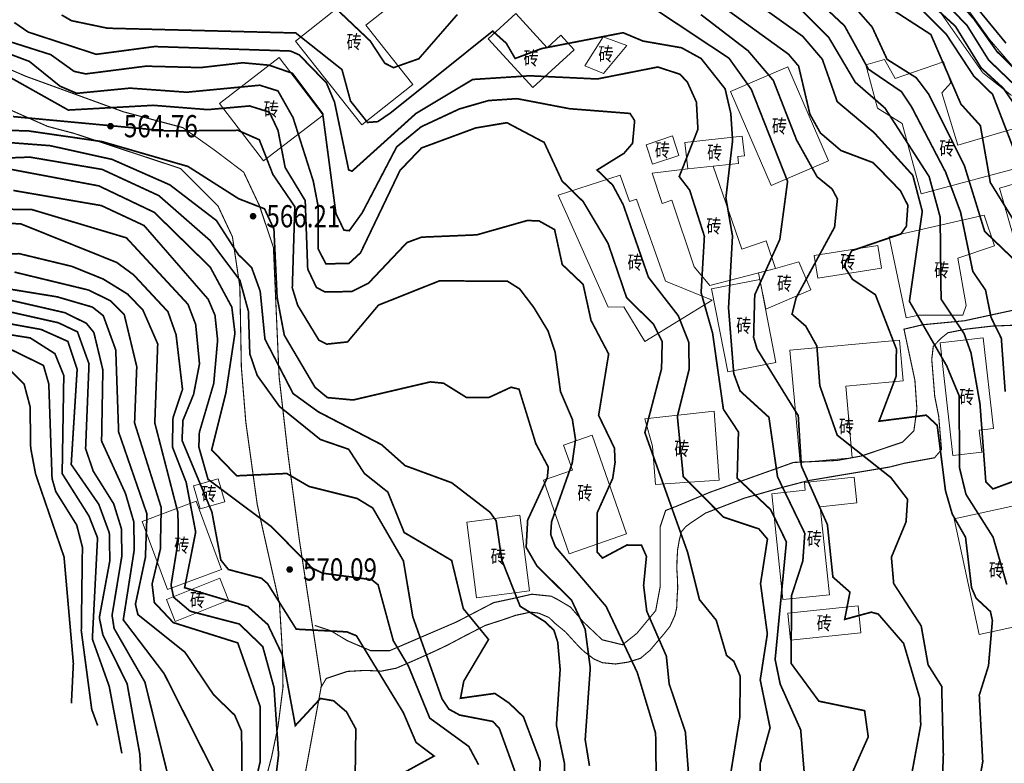
# Model space of a CAD drawing. Extents: x 272296 to 282061, y 3046860 to 3053226.
# Drawn here: x 277482 to 277570, y 3048189 to 3048256 of the extents above; entities that cross this region are included whole.
import ezdxf
from ezdxf.enums import TextEntityAlignment as Align

# ---------------------------------------------------------------- set-up
doc = ezdxf.new("R2010")
doc.units = 0
doc.header["$LTSCALE"] = 2
doc.linetypes.add('2', pattern=[0])
for name, color, linetype in [('DGX', 8, 'Continuous'), ('DLSS', 4, 'Continuous'), ('GCD', 8, 'Continuous'), ('JMD', 8, 'Continuous')]:
    doc.layers.add(name, color=color, linetype=linetype)
doc.styles.get("Standard").update_dxf_attribs({"font": 'txt', "width": 0.8})
doc.styles.add('宋体', font='txt', dxfattribs={"width": 0.8})

# ---------------------------------------------------------------- blocks, each defined once
blk = doc.blocks.new('gc200')
at = {"linetype": '2'}
h = blk.add_hatch(color=0, dxfattribs=at)
edge = h.paths.add_edge_path(flags=0)
edge.add_arc((0, 0), 0.3, 0, 360)

msp = doc.modelspace()

# ---------------------------------------------------------------- linework, layer by layer
at = {"layer": 'DGX', "linetype": 'Continuous', "const_width": 0.15, "flags": 128}
for points, elevation in [([(277572.3, 3048235.877), (277569.008, 3048241.197), (277568.11, 3048246.329), (277566.358, 3048248.268), (277563.653, 3048254.534), (277557.569, 3048258.468), (277553.254, 3048262.533), (277549.072, 3048263.813), (277547.515, 3048264.884), (277546.72, 3048266.888), (277547.509, 3048272.129), (277547.262, 3048274.486), (277545.115, 3048278.579), (277542.645, 3048281.99), (277540.027, 3048283.465), (277538.81, 3048284.617), (277534.485, 3048284.967), (277532.363, 3048285.747), (277523.214, 3048294.083), (277515.617, 3048302.538), (277510.35, 3048306.186), (277508.159, 3048310.024), (277506.723, 3048311.58)], 561.696), ([(277571.63, 3048247.589), (277570.183, 3048249.691), (277568.181, 3048251.521), (277565.866, 3048255.273), (277559.166, 3048261.402), (277556.391, 3048264.763), (277553.643, 3048267.031), (277552.071, 3048274.356), (277551.304, 3048276.007), (277549.025, 3048279.913), (277542.463, 3048288.25), (277541.596, 3048289.966), (277540.13, 3048290.982), (277539.148, 3048292.573), (277537.84, 3048293.687), (277536.353, 3048299.714), (277533.214, 3048301.589), (277527.195, 3048307.927), (277525.507, 3048308.867), (277524.557, 3048310.491), (277523.305, 3048311.615)], 560.696), ([(277510.111, 3048310.963), (277511.686, 3048308.868), (277515.207, 3048306.062), (277516.785, 3048304.134), (277519.296, 3048302.666), (277523.514, 3048296.858), (277529.413, 3048292.788), (277531.819, 3048289.189), (277534.581, 3048287.032), (277541.128, 3048285.725), (277544.581, 3048282.923), (277547.356, 3048279.431), (277549.074, 3048276.559), (277550.142, 3048272.192), (277549.537, 3048268.098), (277550.085, 3048266.052), (277555.006, 3048263.307), (277558.655, 3048259.55), (277562.465, 3048257.114), (277565.018, 3048254.592), (277567.505, 3048250.808), (277569.21, 3048249.145), (277574.805, 3048234.64)], 561.196), ([(277571.442, 3048233.973), (277568.496, 3048236.802), (277566.678, 3048242.704), (277563.439, 3048249.187), (277562.339, 3048250.641), (277559.709, 3048252.297), (277558.369, 3048255.202), (277556.484, 3048257.35)], 562.196)]:
    msp.add_lwpolyline(points, dxfattribs=dict(at, elevation=elevation))
for points in [[(277571.944, 3048249.269), (277568.856, 3048252.235), (277566.915, 3048255.346), (277562.615, 3048259.807), (277558.994, 3048264.889), (277556.502, 3048267.454), (277553.677, 3048274.509), (277548.374, 3048282.679), (277546.314, 3048287.17), (277544.237, 3048290.437), (277543.226, 3048294.119), (277543.269, 3048294.993), (277543.986, 3048296.036), (277548.666, 3048298.251), (277553.102, 3048299.24), (277553.951, 3048299.078), (277554.744, 3048298.365), (277555.615, 3048294.995), (277558.589, 3048287.788), (277561.137, 3048284.468), (277563.472, 3048282.662), (277566.786, 3048281.731), (277568.955, 3048279.805), (277570.552, 3048279.544)], [(277571.039, 3048277.63), (277568.763, 3048278.208), (277566.23, 3048279.59), (277563.676, 3048280.427), (277561.26, 3048282.11), (277557.229, 3048286.978), (277555.086, 3048292.127), (277553.483, 3048294.356), (277552.302, 3048295.566), (277551.327, 3048295.99), (277550.111, 3048296.09), (277548.693, 3048295.624), (277547.373, 3048294.503), (277546.951, 3048293.119), (277548.696, 3048285.568), (277551.835, 3048280.348), (277553.433, 3048276.731), (277555.208, 3048274.623), (277556.639, 3048271.521), (277561.119, 3048265.645), (277562.919, 3048261.147), (277567.513, 3048255.947), (277569.595, 3048253.018), (277572.837, 3048249.819)], [(277570.417, 3048253.756), (277563.654, 3048261.991), (277562.883, 3048263.607), (277562.069, 3048267.998), (277558.509, 3048271.829), (277557.111, 3048275.489), (277553.978, 3048278.594), (277553.258, 3048281.331), (277551.28, 3048284.616), (277550.24, 3048288.539), (277550.3, 3048289.842), (277551.274, 3048292.236), (277553.64, 3048291.038), (277555.444, 3048286.3), (277557.579, 3048283.427), (277561.478, 3048279.802), (277562.443, 3048278.289), (277565.892, 3048277.741), (277567.838, 3048276.187), (277571.062, 3048275.241)], [(277570.487, 3048204.987), (277569.255, 3048209.252), (277566.817, 3048213.101), (277566.245, 3048215.448), (277566.19, 3048222.011), (277565.075, 3048224.685), (277561.721, 3048230.496), (277562.88, 3048238.61), (277562.026, 3048241.846), (277558.531, 3048245.703), (277555.218, 3048248.486), (277553.879, 3048252.301), (277552.112, 3048254.373), (277541.243, 3048262.14)], [(277570.346, 3048222.356), (277569.998, 3048227.163), (277569.075, 3048229.046), (277568.576, 3048231.508), (277567.431, 3048233.185), (277566.329, 3048238.528), (277564.985, 3048242.128), (277561.925, 3048247.996), (277561, 3048249.386), (277558.025, 3048251.416), (277555.879, 3048255.315), (277551.253, 3048259.643)], [(277521, 3048256.338), (277517.534, 3048252.354), (277515.255, 3048251.551), (277514.463, 3048251.954), (277513.159, 3048253.95), (277509.287, 3048257.623)], [(277567.857, 3048186.384), (277568.325, 3048189.021), (277568.011, 3048195.015), (277568.844, 3048197.667), (277569.195, 3048201.748), (277569.014, 3048202.551), (277567.73, 3048203.745), (277567.316, 3048204.697), (277566.773, 3048209.246), (277565.578, 3048211.328), (277564.97, 3048213.426), (277564.224, 3048219.322), (277563.237, 3048220.239), (277558.987, 3048219.697), (277560.513, 3048223.716), (277560.548, 3048226.198), (277558.658, 3048231.091), (277556.589, 3048232.486), (277555.828, 3048233.692), (277556.523, 3048235.053), (277560.952, 3048236.568), (277561.442, 3048237.255), (277561.581, 3048239.146), (277560.903, 3048240.468), (277558.457, 3048242.987), (277555.559, 3048244.082), (277553.706, 3048245.661), (277552.755, 3048247.361), (277551.741, 3048251.688), (277550.831, 3048252.762), (277544.21, 3048257.55)], [(277561.803, 3048187.231), (277562.741, 3048192.333), (277562.642, 3048194.781), (277561.202, 3048199.67), (277558.913, 3048202.323), (277558.276, 3048202.49), (277555.891, 3048201.842), (277556.365, 3048204.295), (277554.827, 3048205.656), (277554.332, 3048210.384), (277551.989, 3048215.665), (277551.707, 3048220.197), (277547.995, 3048226.203), (277547.688, 3048227.253), (277547.789, 3048231.078), (277550.046, 3048236.07), (277550.747, 3048241.306), (277547.481, 3048249.59), (277545.469, 3048252.402), (277539.089, 3048256.636)], [(277572.25, 3048214.702), (277569.248, 3048213.596), (277568.602, 3048214.229), (277568.075, 3048221.259), (277567.269, 3048225.844), (277566.635, 3048227.608), (277564.573, 3048230.694), (277564.488, 3048238.09), (277563.495, 3048241.738), (277559.513, 3048247.913), (277556.843, 3048250.235), (277554.444, 3048254.294), (277551.933, 3048256.794)], [(277555.219, 3048184.96), (277558.011, 3048191.26), (277557.683, 3048193.618), (277553.567, 3048194.471), (277551.077, 3048197.858), (277551.093, 3048203.951), (277552.122, 3048207.106), (277552.298, 3048209.593), (277549.844, 3048214.678), (277549.068, 3048220.047), (277546.477, 3048222.414), (277545.899, 3048223.986), (277545.428, 3048229.915), (277545.785, 3048236.384), (277545.192, 3048239.82), (277545.795, 3048244.986), (277545.635, 3048247.419), (277545.121, 3048249.641), (277542.961, 3048252.371), (277541.196, 3048253.343), (277537.726, 3048253.946), (277535.935, 3048254.698), (277528.592, 3048253.269), (277526.209, 3048252.377), (277525.411, 3048253.748), (277524.188, 3048254.842), (277514.926, 3048247.425), (277513.828, 3048246.687), (277512.911, 3048246.616), (277511.384, 3048248.539), (277510.613, 3048251.377), (277506.453, 3048254.675), (277489.495, 3048255.105), (277486.247, 3048255.784), (277485.362, 3048256.299)], [(277564.678, 3048187.109), (277564.778, 3048189.631), (277564.628, 3048195.809), (277563.402, 3048197.747), (277562.781, 3048201.253), (277560.304, 3048205.069), (277560.099, 3048207.445), (277561.42, 3048210.635), (277561.552, 3048212.663), (277560.052, 3048214.615), (277555.218, 3048218.436), (277553.649, 3048222.897), (277553.385, 3048226.467), (277552.383, 3048228.262), (277551.147, 3048229.337), (277551.52, 3048230.823), (277554.981, 3048237.181), (277555.234, 3048239.725), (277554.759, 3048240.616), (277553.406, 3048241.718), (277551.559, 3048245.028), (277549.463, 3048250.399), (277547.191, 3048253.067), (277542.937, 3048256.334)], [(277552.319, 3048187.133), (277551.927, 3048191.888), (277550.082, 3048196.013), (277549.626, 3048198.229), (277550.641, 3048208.817), (277549.222, 3048211.727), (277546.207, 3048214.568), (277546.323, 3048218.725), (277544.964, 3048220.784), (277543.993, 3048227.634), (277542.959, 3048231.269), (277543.255, 3048236.356), (277541.929, 3048240.517), (277540.989, 3048241.74), (277542.671, 3048245.996), (277542.537, 3048248.442), (277541.728, 3048250.237), (277541.063, 3048250.951), (277539.064, 3048251.609), (277533.606, 3048250.531), (277527.525, 3048250.818), (277522.386, 3048250.485), (277517.268, 3048247.415), (277511.518, 3048242.223), (277511.216, 3048242.338), (277509.944, 3048248.443), (277509.213, 3048250.178), (277506.771, 3048252.695), (277505.981, 3048253.049), (277493.744, 3048253.452), (277488.483, 3048252.751), (277482.35, 3048254.757), (277481.1, 3048255.621)], [(277548.361, 3048184.057), (277548.272, 3048188.83), (277549.171, 3048192.074), (277548.283, 3048196.386), (277548.925, 3048200.536), (277548.311, 3048205.059), (277548.935, 3048209.076), (277548.16, 3048209.998), (277544.98, 3048211.056), (277541.351, 3048214.707), (277540.82, 3048220.138), (277541.886, 3048224.397), (277541.84, 3048226.825), (277540.9, 3048229.206), (277538.217, 3048232.661), (277535.942, 3048239.208), (277534.998, 3048240.964), (277533.591, 3048242.331), (277536.01, 3048243.832), (277536.785, 3048244.738), (277536.972, 3048246.781), (277536.558, 3048247.424), (277531.114, 3048247.851), (277526.376, 3048248.758), (277523.803, 3048248.584), (277521.197, 3048247.834), (277517.755, 3048246.229), (277515.541, 3048244.414), (277512.435, 3048238.472), (277511.273, 3048236.862), (277510.795, 3048236.907), (277510.066, 3048238.414), (277508.877, 3048247.407), (277506.152, 3048251.044), (277504.062, 3048251.77), (277501.671, 3048251.99), (277497.881, 3048251.557), (277492.95, 3048251.685), (277487.531, 3048250.988), (277486.48, 3048251.218), (277484.391, 3048252.72), (277479.284, 3048254.343)], [(277541.899, 3048186.945), (277541.543, 3048191.691), (277540.081, 3048196.032), (277539.829, 3048198.529), (277538.063, 3048202.579), (277537.779, 3048204.902), (277538.036, 3048207.518), (277537.588, 3048208.523), (277536.285, 3048208.544), (277534.076, 3048207.366), (277533.584, 3048207.924), (277533.608, 3048211.466), (277534.997, 3048214.549), (277535.209, 3048215.985), (277535.154, 3048217.271), (277533.728, 3048220.223), (277534.631, 3048225.756), (277533.046, 3048228.77), (277532.334, 3048232.021), (277530.451, 3048233.814), (277529.763, 3048236.959), (277528.354, 3048237.746), (277527.294, 3048237.776), (277522.754, 3048236.486), (277517.773, 3048236.277), (277516.467, 3048235.793), (277512.996, 3048232.125), (277511.486, 3048231.376), (277509.055, 3048231.352), (277508.31, 3048231.752), (277507.527, 3048233.407), (277507.302, 3048239.571), (277505.495, 3048242.552), (277504.856, 3048245.886), (277504.072, 3048247.547), (277502.293, 3048248.1), (277498.52, 3048247.768), (277493.61, 3048248.158), (277485.964, 3048247.73), (277475.189, 3048253.781)], [(277545.338, 3048186.181), (277546.438, 3048193.004), (277546.486, 3048196.702), (277545.904, 3048198.068), (277545.252, 3048198.591), (277544.321, 3048201.767), (277542.812, 3048203.618), (277541.734, 3048207.916), (277537.895, 3048218.672), (277539.395, 3048224.418), (277539.453, 3048226.867), (277538.657, 3048228.459), (277536.249, 3048230.823), (277534.58, 3048235.713), (277532.342, 3048239.475), (277530.432, 3048241.346), (277528.825, 3048244.817), (277525.467, 3048246.591), (277522.651, 3048246.118), (277517.775, 3048244.315), (277515.843, 3048242.295), (277512.288, 3048234.875), (277511.234, 3048233.904), (277509.157, 3048233.881), (277508.46, 3048235.237), (277508.47, 3048239.038), (277508.027, 3048241.331), (277506.203, 3048247.056), (277504.848, 3048249.454), (277503.207, 3048249.968), (277496.624, 3048249.338), (277491.527, 3048249.705), (277486.725, 3048249.238), (277485.221, 3048249.88), (277482.459, 3048252.111), (277477.824, 3048253.853)], [(277538.919, 3048187.25), (277538.862, 3048191.573), (277537.211, 3048197.054), (277534.405, 3048203.005), (277529.829, 3048208.394), (277529.409, 3048209.491), (277529.486, 3048210.63), (277531.346, 3048215.904), (277531.647, 3048218.044), (277531.363, 3048219.861), (277530.294, 3048222.357), (277529.814, 3048225.893), (277529.177, 3048227.82), (277527.885, 3048229.951), (277526.615, 3048231.617), (277525.5, 3048232.322), (277519.366, 3048232.333), (277513.9, 3048230.155), (277511.119, 3048226.842), (277509.244, 3048226.64), (277508.535, 3048226.997), (277506.622, 3048230.139), (277506.138, 3048231.709), (277506.366, 3048239.029), (277504.388, 3048241.933), (277503.17, 3048245.05), (277501.241, 3048245.905), (277494.856, 3048245.848), (277480.986, 3048247.143)], [(277532.902, 3048188.646), (277532.519, 3048190.999), (277532.977, 3048197.471), (277532.514, 3048200.964), (277531.302, 3048203.545), (277528.155, 3048206.684), (277527.202, 3048208.334), (277527.337, 3048210.785), (277529.105, 3048214.612), (277529.198, 3048215.553), (277528.07, 3048217.676), (277526.56, 3048222.583), (277525.84, 3048222.759), (277523.817, 3048221.821), (277521.846, 3048221.82), (277519.765, 3048223.12), (277518.577, 3048223.238), (277511.617, 3048221.609), (277509.3, 3048221.824), (277508.192, 3048222.742), (277505.419, 3048227.439), (277504.772, 3048230.846), (277504.484, 3048236.992), (277503.637, 3048238.833), (277501.296, 3048239.747), (277496.749, 3048242.647), (277489.001, 3048244.888), (277482.412, 3048245.844), (277475.034, 3048246.09)], [(277530.793, 3048180.123), (277530.647, 3048188.896), (277529.926, 3048192.308), (277530.263, 3048197.322), (277530.047, 3048199.776), (277529.71, 3048200.848), (277528.918, 3048201.619), (277526.657, 3048203.024), (277525.002, 3048207.215), (277524.498, 3048210.72), (277523.95, 3048211.494), (277520.497, 3048214.151), (277516.303, 3048215.692), (277514.181, 3048217.58), (277508.486, 3048220.54), (277506.21, 3048222.186), (277503.674, 3048227.088), (277503.248, 3048231.406), (277502.478, 3048233.535), (277501.271, 3048234.72), (277499.308, 3048237.772), (277495.11, 3048240.991), (277489.91, 3048243.284), (277484.312, 3048244.524), (277480.866, 3048244.782)], [(277528.071, 3048180.009), (277528.47, 3048189.05), (277526.955, 3048193.067), (277525.647, 3048194.317), (277524.379, 3048195.169), (277521.287, 3048194.737), (277521.583, 3048196.278), (277523.814, 3048200.031), (277521.541, 3048202.81), (277520.49, 3048207.153), (277516.213, 3048209.67), (277514.745, 3048213.309), (277512.628, 3048214.992), (277511.215, 3048217.169), (277508.665, 3048218.048), (277504.993, 3048221.017), (277502.974, 3048223.825), (277502.313, 3048225.763), (277502.184, 3048229.61), (277501.42, 3048232.4), (277498.722, 3048235.992), (277494.115, 3048240.022), (277489.02, 3048242.38), (277482.509, 3048243.489), (277469.683, 3048243.021)], [(277526.419, 3048187.508), (277524.786, 3048192.012), (277524.204, 3048192.643), (277521.211, 3048193.222), (277520.245, 3048193.751), (277519.623, 3048194.68), (277516.995, 3048202.061), (277516.144, 3048207.12), (277513.387, 3048211.873), (277511.984, 3048212.73), (277507.637, 3048213.821), (277505.64, 3048214.988), (277501.133, 3048214.777), (277498.875, 3048217.112), (277500.154, 3048222.224), (277500.973, 3048227.627), (277500.692, 3048229.971), (277498.745, 3048233.58), (277493.709, 3048238.513), (277488.711, 3048240.899), (277480.716, 3048242.403)], [(277522.913, 3048188.75), (277522.033, 3048190.392), (277518.52, 3048192.945), (277516.592, 3048197.647), (277515.239, 3048199.913), (277513.866, 3048204.958), (277513.29, 3048205.417), (277508.858, 3048206.004), (277507.941, 3048206.453), (277504.258, 3048210.195), (277498.549, 3048214.461), (277497.722, 3048217.371), (277497.767, 3048218.691), (277499.063, 3048223.098), (277499.413, 3048227.001), (277499.175, 3048229.242), (277498.564, 3048230.682), (277492.788, 3048237.326), (277488.942, 3048239.124), (277481.018, 3048240.486)], [(277516.284, 3048188.086), (277518.913, 3048189.53), (277517.286, 3048190.752), (277516.138, 3048193.444), (277511.917, 3048200.365), (277511.052, 3048200.717), (277506.496, 3048200.959), (277503.91, 3048205.07), (277503.357, 3048205.548), (277500.38, 3048206.335), (277499.705, 3048207.187), (277498.899, 3048211.51), (277496.208, 3048217.973), (277496.291, 3048219.776), (277497.248, 3048222.111), (277497.78, 3048224.865), (277497.433, 3048228.423), (277496.741, 3048230.234), (277491.201, 3048236.215), (277482.671, 3048238.767), (277463.938, 3048238.977)], [(277511.793, 3048187.054), (277511.86, 3048191.975), (277511.022, 3048193.51), (277509.852, 3048194.51), (277508.673, 3048194.714), (277506.41, 3048192.271), (277505.232, 3048198.653), (277503.935, 3048201.376), (277502.13, 3048202.997), (277496.44, 3048204.697), (277497.437, 3048209.71), (277496.583, 3048214.184), (277495.335, 3048217.395), (277495.396, 3048220.019), (277496.251, 3048222.559), (277495.672, 3048227.482), (277494.939, 3048229.561), (277491.841, 3048232.888), (277490.321, 3048234.001), (277481.703, 3048237.47), (277474.625, 3048237.838)], [(277504.581, 3048186.988), (277504.902, 3048189.658), (277504.489, 3048195.718), (277503.475, 3048199.393), (277501.364, 3048201.424), (277496.936, 3048202.578), (277495.451, 3048203.837), (277495.217, 3048204.921), (277495.874, 3048209.009), (277495.836, 3048211.467), (277493.754, 3048219.539), (277494.019, 3048226.658), (277492.682, 3048229.713), (277491.304, 3048231.151), (277489.102, 3048232.507), (277486.287, 3048233.647), (277481.534, 3048234.794), (277478.458, 3048234.675)], [(277498.755, 3048176.827), (277498.77, 3048179.884), (277501.605, 3048187.08), (277501.572, 3048191.76), (277500.951, 3048193.213), (277499.049, 3048195.051), (277496.476, 3048198.876), (277492.233, 3048202.274), (277492.01, 3048203.202), (277492.908, 3048207.421), (277493.053, 3048211.322), (277490.497, 3048218.722), (277490.239, 3048226.115), (277489.115, 3048229.204), (277488.143, 3048229.974), (277484.97, 3048230.9), (277471.119, 3048233.155), (277465.096, 3048233.685), (277461.15, 3048233.159), (277458.719, 3048233.33)], [(277501.328, 3048180.834), (277503.238, 3048188.987), (277503.259, 3048193.946), (277501.225, 3048199.725), (277495.417, 3048201.554), (277493.712, 3048203.366), (277493.511, 3048205.026), (277494.253, 3048208.158), (277494.333, 3048211.918), (277491.932, 3048219.545), (277492.13, 3048224.607), (277491, 3048229.312), (277489.74, 3048230.56), (277487.776, 3048231.517), (277481.119, 3048233.13)], [(277496.253, 3048178.896), (277499.295, 3048184.677), (277499.56, 3048187.112), (277494.592, 3048196.959), (277490.915, 3048201.797), (277491.906, 3048208.127), (277491.858, 3048210.649), (277491.115, 3048213.185), (277488.962, 3048217.904), (277489.076, 3048224.32), (277488.265, 3048227.692), (277487.59, 3048228.519), (277485.651, 3048229.474), (277479.884, 3048230.799), (277465.787, 3048232.389), (277463.572, 3048232.448), (277461.222, 3048231.745)], [(277494.494, 3048182.282), (277495.191, 3048184.78), (277495.06, 3048187.287), (277492.861, 3048196.193), (277490.088, 3048201.026), (277489.907, 3048202.214), (277490.794, 3048207.59), (277490.74, 3048210.032), (277490.053, 3048212.254), (277488.209, 3048215.199), (277487.521, 3048217.225), (277487.83, 3048224.857), (277486.789, 3048227.749), (277485.067, 3048228.566), (277479.938, 3048229.72), (277470.963, 3048230.358), (277465.416, 3048229.452), (277461.222, 3048230.251)], [(277491.516, 3048184.779), (277492.543, 3048187.069), (277492.407, 3048189.702), (277491.261, 3048196.048), (277489.078, 3048200.449), (277488.758, 3048201.994), (277489.706, 3048207.126), (277489.658, 3048209.631), (277488.712, 3048212.208), (277486.226, 3048215.801), (277486.762, 3048224.38), (277485.922, 3048226.888), (277483.515, 3048227.963), (277478.864, 3048228.806), (277470.33, 3048229.069), (277461.222, 3048228.028)], [(277490.786, 3048189.773), (277489.65, 3048195.808), (277488.13, 3048200.07), (277488.599, 3048209.181), (277487.824, 3048211.157), (277485.412, 3048214.976), (277485.558, 3048223.818), (277484.758, 3048225.783), (277482.535, 3048227.199), (277478.492, 3048227.844), (277469.593, 3048227.865), (277463.724, 3048226.682)], [(277488.612, 3048192.27), (277488.075, 3048193.73), (277487.136, 3048200.805), (277487.236, 3048208.341), (277486.719, 3048210.345), (277484.839, 3048213.351), (277484.502, 3048214.527), (277484.208, 3048223.047), (277483.729, 3048224.721), (277480.255, 3048226.423), (277476.576, 3048226.834), (277468.803, 3048226.17), (277463.724, 3048224.848)], [(277486.244, 3048194.29), (277486.421, 3048197.867), (277485.58, 3048207.467), (277483.019, 3048214.927), (277482.576, 3048217.278), (277482.522, 3048221.005), (277481.98, 3048223.056), (277480.256, 3048224.775), (277478.499, 3048225.495), (277474.635, 3048225.458), (277470.997, 3048224.522), (277471.357, 3048221.904), (277471.211, 3048218.358), (277473.477, 3048212.246)]]:
    msp.add_lwpolyline(points, dxfattribs=at)
at = {"layer": 'DLSS', "color": 4, "linetype": 'Continuous', "lineweight": 20, "const_width": 0.1, "flags": 128}
for points, elevation in [([(277571.406, 3048251.215), (277568.951, 3048254.071), (277565.514, 3048258.847)], 285.696), ([(277563.776, 3048257.58), (277568.328, 3048251.093), (277570.917, 3048249.04)], 285.696), ([(277478.129, 3048252.508), (277482.116, 3048250.782), (277490.914, 3048247.578), (277496.27, 3048246.15), (277499.171, 3048244.097), (277501.76, 3048242.133), (277503.188, 3048239.098), (277504.438, 3048235.348), (277504.951, 3048223.699), (277505.755, 3048216.669), (277506.759, 3048209.104), (277508.098, 3048200.333), (277508.767, 3048195.914), (277507.228, 3048187.545), (277503.01, 3048174.824), (277497.252, 3048162.438), (277489.976, 3048148.022)], 285.696), ([(277487.608, 3048150.651), (277492.401, 3048161.186), (277497.534, 3048171.586), (277501.06, 3048179.754), (277503.202, 3048185.378), (277504.273, 3048189.44), (277504.854, 3048192.207), (277505.3, 3048195.733), (277505.255, 3048198.813), (277504.987, 3048203.232), (277502.979, 3048212.203), (277501.952, 3048219.612), (277501.551, 3048224.567), (277501.417, 3048231.798), (277500.747, 3048236.306), (277499.453, 3048239.073), (277496.061, 3048242.465), (277486.464, 3048245.634), (277484.099, 3048246.259), (277479.457, 3048248.312)], 345.363), ([(277572.033, 3048229.907), (277566.677, 3048228.746), (277562.928, 3048228.389), (277561.231, 3048227.988), (277562.213, 3048223.39), (277562.392, 3048220.802), (277562.124, 3048218.838), (277561.098, 3048217.811), (277557.393, 3048216.561), (277555.206, 3048216.16), (277551.278, 3048215.981), (277543.779, 3048213.303), (277540.789, 3048212.053), (277539.762, 3048211.652), (277539.271, 3048210.179), (277539.271, 3048204.778), (277538.87, 3048202.635), (277537.174, 3048200.582), (277535.879, 3048199.556), (277534.049, 3048200.002), (277532.353, 3048201.609), (277531.193, 3048202.948), (277529.987, 3048203.662), (277529.452, 3048203.93), (277527.711, 3048204.108), (277526.149, 3048203.751), (277524.274, 3048203.35), (277520.927, 3048201.609), (277514.901, 3048199.02), (277513.205, 3048199.02), (277511.107, 3048199.913), (277509.634, 3048200.805), (277508.161, 3048201.296), (277508.161, 3048201.296)], 285.696), ([(277508.711, 3048195.698), (277509.2, 3048196.518), (277511.105, 3048197.153), (277512.731, 3048197.245), (277514.16, 3048197.179), (277515.495, 3048197.443), (277517.175, 3048198.171), (277519, 3048198.991), (277520.111, 3048199.52), (277521.711, 3048200.366), (277523.51, 3048201.292), (277525.07, 3048201.795), (277526.247, 3048202.204), (277527.596, 3048202.495), (277528.337, 3048202.403), (277529.263, 3048202.006), (277529.778, 3048201.504), (277530.736, 3048200.717), (277531.992, 3048199.342), (277532.494, 3048198.879), (277533.328, 3048198.258), (277534.068, 3048197.94), (277535.258, 3048197.821), (277536.396, 3048197.993), (277537.507, 3048198.337), (277538.366, 3048199.064), (277538.842, 3048199.633), (277539.57, 3048200.479), (277540.152, 3048201.207), (277540.601, 3048202.199), (277540.76, 3048202.9), (277540.8, 3048203.878), (277540.853, 3048204.659), (277540.826, 3048205.492), (277540.773, 3048206.378), (277540.786, 3048207.079), (277540.839, 3048208.097), (277540.998, 3048209.01), (277541.183, 3048209.724), (277541.567, 3048210.187), (277541.911, 3048210.451), (277543.365, 3048211.423), (277544.813, 3048211.979), (277546.877, 3048212.772), (277548.424, 3048213.208), (277550.011, 3048213.665), (277552.59, 3048214.339), (277556.597, 3048215.014), (277559.949, 3048215.569), (277561.259, 3048215.906), (277563.986, 3048216.402), (277564.611, 3048217.146), (277564.358, 3048220.137), (277564.001, 3048221.922), (277563.733, 3048225.27), (277563.867, 3048226.43), (277564.537, 3048227.144), (277565.199, 3048227.672), (277566.895, 3048228), (277569.186, 3048228.268), (277571.477, 3048228.357)], 571.393)]:
    msp.add_lwpolyline(points, dxfattribs=dict(at, elevation=elevation))
at = {"layer": 'JMD', "color": 6, "linetype": 'Continuous', "lineweight": 13, "flags": 128}
for points, elevation in [([(277511.895, 3048260.597), (277513.024, 3048259.171), (277514.654, 3048260.462), (277516.393, 3048258.265), (277512.761, 3048255.389), (277516.991, 3048250.046), (277512.398, 3048246.41), (277506.429, 3048253.95), (277511.022, 3048257.586), (277509.101, 3048258.339)], 565.538), ([(277526.264, 3048256.424), (277529.091, 3048253.333), (277530.331, 3048254.468), (277531.523, 3048253.164), (277527.788, 3048249.748), (277523.77, 3048254.142)], 566.767), ([(277534.136, 3048254.337), (277536.275, 3048253.545), (277534.162, 3048251.035), (277532.498, 3048251.722)], 566.726), ([(277504.941, 3048252.455), (277508.923, 3048247.284), (277503.557, 3048243.152), (277499.575, 3048248.322)], 567.058), ([(277571.497, 3048246.146), (277572.409, 3048242.778), (277562.787, 3048240.175), (277561.067, 3048246.532), (277558.858, 3048247.89), (277557.788, 3048251.812), (277559.487, 3048252.275), (277560.443, 3048250.584), (277564.801, 3048252.09), (277565.464, 3048250.172), (277564.643, 3048249.276), (277566.069, 3048244.561)], 567.267), ([(277550.762, 3048251.637), (277554.433, 3048243.158), (277549.276, 3048240.925), (277545.605, 3048249.404)], 564.081), ([(277540.379, 3048245.396), (277540.96, 3048243.635), (277538.58, 3048242.849), (277537.999, 3048244.61)], 567.458), ([(277541.506, 3048244.814), (277546.665, 3048245.378), (277546.858, 3048243.61), (277546.258, 3048243.544), (277546.326, 3048242.924), (277541.766, 3048242.426)], 566.329), ([(277544.056, 3048242.676), (277546.63, 3048235.182), (277548.824, 3048235.936), (277549.672, 3048233.467), (277543.742, 3048231.924), (277542.333, 3048233.615), (277540.308, 3048239.602), (277539.465, 3048239.317), (277538.543, 3048242.042), (277541.766, 3048242.426)], 566.329), ([(277535.659, 3048241.867), (277536.504, 3048239.49), (277537.129, 3048239.712), (277539.76, 3048232.312), (277543.953, 3048230.614), (277537.904, 3048226.89), (277535.993, 3048229.994), (277534.576, 3048229.98), (277531.01, 3048237.984), (277530.078, 3048240.076)], 567.734), ([(277569.82, 3048240.678), (277572.673, 3048230.826), (277577.55, 3048232.238), (277574.697, 3048242.09)], 561.093), ([(277559.888, 3048236.294), (277561.42, 3048229.003), (277562.572, 3048229.245), (277562.572, 3048229.245), (277566.518, 3048229.245), (277566.835, 3048230.113), (277566.095, 3048234.392), (277569.371, 3048235.501), (277568.439, 3048238.253)], 563.833), ([(277553.152, 3048234.629), (277553.469, 3048232.596), (277559.197, 3048233.488), (277558.88, 3048235.522)], 564.774), ([(277551.752, 3048234.048), (277552.835, 3048231.539), (277548.779, 3048229.788), (277548.239, 3048232.463), (277548.113, 3048233.061), (277549.672, 3048233.467)], 565.804), ([(277543.907, 3048231.618), (277548.239, 3048232.463), (277549.697, 3048224.994), (277545.365, 3048224.148)], 567.11), ([(277550.96, 3048226.097), (277560.812, 3048226.996), (277561.147, 3048223.321), (277555.981, 3048222.85), (277556.568, 3048216.411), (277551.882, 3048215.984)], 565.672), ([(277564.489, 3048226.763), (277568.363, 3048227.204), (277569.289, 3048219.049), (277568.015, 3048218.904), (277568.243, 3048216.893), (277565.644, 3048216.597)], 563.086), ([(277544.122, 3048220.605), (277544.571, 3048214.398), (277538.844, 3048213.984), (277538.593, 3048217.45), (277538.593, 3048217.45), (277537.888, 3048219.919)], 571.587), ([(277533.14, 3048218.433), (277536.23, 3048209.558), (277531.075, 3048207.762), (277528.77, 3048214.384), (277531.362, 3048215.287), (277530.578, 3048217.541)], 567.687), ([(277497.237, 3048213.876), (277499.456, 3048214.51), (277500.051, 3048212.427), (277497.832, 3048211.794)], 571.756), ([(277549.329, 3048213.166), (277552.34, 3048213.483), (277552.267, 3048214.181), (277556.752, 3048214.653), (277556.995, 3048212.34), (277553.687, 3048211.992), (277554.521, 3048204.068), (277550.333, 3048203.627)], 566.02), ([(277492.602, 3048210.667), (277497.475, 3048212.49), (277499.774, 3048206.343), (277494.9, 3048204.52)], 576.098), ([(277571.127, 3048212.077), (277573.082, 3048203.096), (277573.399, 3048201.639), (277568.009, 3048200.465), (277565.737, 3048210.904)], 563.221), ([(277526.642, 3048211.222), (277527.513, 3048204.407), (277522.742, 3048203.796), (277521.87, 3048210.611)], 574.551), ([(277499.615, 3048205.556), (277500.407, 3048203.575), (277495.591, 3048201.648), (277494.799, 3048203.629)], 571.096), ([(277550.755, 3048202.389), (277557.095, 3048203.063), (277557.353, 3048200.629), (277551.014, 3048199.956)], 566.14)]:
    msp.add_lwpolyline(points, close=True, dxfattribs=dict(at, elevation=elevation))

# ---------------------------------------------------------------- block references
at = {"layer": 'GCD'}
ref = msp.add_blockref('gc200', (277489.766, 3048246.277, 568.075), dxfattribs=at)
ref.add_attrib('height', '564.76', dxfattribs={"height": 2, "width": 0.8}).set_placement((277490.966, 3048246.277, 568.075), align=Align.MIDDLE_LEFT)
ref = msp.add_blockref('gc200', (277502.604, 3048238.164, 568.799), dxfattribs=at)
ref.add_attrib('height', '566.21', dxfattribs={"height": 2, "width": 0.8}).set_placement((277503.804, 3048238.164, 568.799), align=Align.MIDDLE_LEFT)
ref = msp.add_blockref('gc200', (277505.902, 3048206.338, 570.743), dxfattribs=at)
ref.add_attrib('height', '570.09', dxfattribs={"height": 2, "width": 0.8}).set_placement((277507.102, 3048206.338, 570.743), align=Align.MIDDLE_LEFT)

# ---------------------------------------------------------------- texts
at = {"layer": 'JMD', "color": 6, "style": '宋体', "width": 0.8}
for p in [(277511.71, 3048253.864, 565.538), (277527.646, 3048252.408, 566.767), (277534.387, 3048252.773, 566.726), (277504.249, 3048247.803, 567.058), (277550.019, 3048246.281, 564.081), (277565.098, 3048244.285, 567.267), (277539.479, 3048244.122, 567.458), (277544.182, 3048243.898, 566.329), (277544.108, 3048237.272, 566.329), (277537.016, 3048234.002, 567.734), (277556.175, 3048234.059, 564.774), (277564.629, 3048233.313, 563.833), (277550.474, 3048232.105, 565.804), (277546.802, 3048228.306, 567.11), (277566.889, 3048221.887, 563.086), (277556.054, 3048219.208, 565.672), (277541.229, 3048217.222, 571.587), (277498.644, 3048213.152, 571.756), (277532.5, 3048213.234, 567.687), (277553.162, 3048209.1, 566.02), (277496.188, 3048208.505, 576.098), (277524.692, 3048207.509, 574.551), (277569.568, 3048206.271, 563.221), (277497.603, 3048203.602, 571.096), (277554.054, 3048201.509, 566.14)]:
    msp.add_text('砖', height=1.25, dxfattribs=at).set_placement(p, align=Align.MIDDLE_CENTER)

doc.saveas('drawing.dxf')
